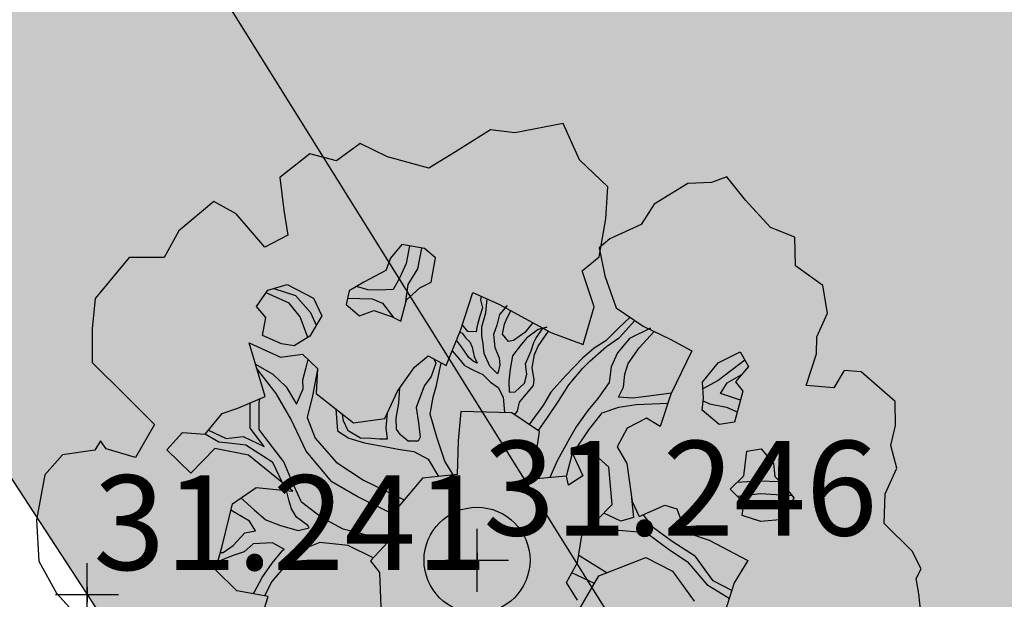
# Model space of a CAD drawing. Extents: x 319907 to 320201, y 5093156 to 5093339.
# Drawn here: x 319943 to 319946, y 5093217 to 5093219 of the extents above; entities that cross this region are included whole.
import ezdxf

# ---------------------------------------------------------------- set-up
doc = ezdxf.new("R2010")
doc.units = 0
doc.header["$MEASUREMENT"] = 0
doc.header["$PDMODE"] = 2
doc.header["$PDSIZE"] = 0.1
for name, color, linetype in [('_ALBERI', 76, 'Continuous'), ('_SOGLIA_INGRESSO', 4, 'Continuous'), ('CTR', 9, 'Continuous'), ('MURI', 2, 'Continuous'), ('PRATO', 72, 'Continuous'), ('PUNTI', 84, 'Continuous'), ('PUNTI-QUOTA', 150, 'Continuous'), ("VIABILITA'", 1, 'Continuous')]:
    doc.layers.add(name, color=color, linetype=linetype)
doc.styles.add('CTRN', font='SIMPLEX.SHX', dxfattribs={"width": 0.65})
doc.styles.add('stile1', font='romans.shx')

# ---------------------------------------------------------------- blocks, each defined once
blk = doc.blocks.new('albero')
at = {"layer": '_ALBERI'}
for p, q in [((0.1819, 0.9233, -56.2408), (0.0798, 0.9032, -56.2408)), ((0.2165, 0.8464, -56.2408), (0.1819, 0.9233, -56.2408)), ((0.0282, 0.9097, -56.2408), (-0.0452, 0.8635, -56.2408)), ((0.0798, 0.9032, -56.2408), (0.0282, 0.9097, -56.2408)), ((-0.2466, 0.8807, -56.2408), (-0.2972, 0.8444, -56.2408)), ((-0.1891, 0.8529, -56.2408), (-0.2466, 0.8807, -56.2408)), ((-0.3535, 0.8594, -56.2408), (-0.4165, 0.8092, -56.2408)), ((-0.2972, 0.8444, -56.2408), (-0.3535, 0.8594, -56.2408)), ((-0.0452, 0.8635, -56.2408), (-0.102, 0.8285, -56.2408)), ((-0.102, 0.8285, -56.2408), (-0.1891, 0.8529, -56.2408)), ((0.2762, 0.7892, -56.2408), (0.2165, 0.8464, -56.2408)), ((-0.4165, 0.8092, -56.2408), (-0.4079, 0.7397, -56.2408)), ((0.4458, 0.7967, -56.2408), (0.3743, 0.7529, -56.2408)), ((0.4952, 0.7986, -56.2408), (0.4458, 0.7967, -56.2408)), ((0.528, 0.8105, -56.2408), (0.4952, 0.7986, -56.2408)), ((0.5674, 0.7611, -56.2408), (0.528, 0.8105, -56.2408)), ((0.2725, 0.7214, -56.2408), (0.2762, 0.7892, -56.2408)), ((-0.5558, 0.758, -56.2408), (-0.6303, 0.6965, -56.2408)), ((-0.5086, 0.7322, -56.2408), (-0.5558, 0.758, -56.2408)), ((0.3743, 0.7529, -56.2408), (0.3471, 0.7095, -56.2408)), ((0.62, 0.7033, -56.2408), (0.5674, 0.7611, -56.2408)), ((-0.4484, 0.6615, -56.2408), (-0.5086, 0.7322, -56.2408)), ((-0.4079, 0.7397, -56.2408), (-0.3996, 0.6869, -56.2408)), ((0.2582, 0.6417, -56.2408), (0.2725, 0.7214, -56.2408)), ((0.3471, 0.7095, -56.2408), (0.2809, 0.6797, -56.2408)), ((-0.6303, 0.6965, -56.2408), (-0.6613, 0.6398, -56.2408)), ((-0.3996, 0.6869, -56.2408), (-0.4484, 0.6615, -56.2408)), ((0.6717, 0.6829, -56.2408), (0.62, 0.7033, -56.2408)), ((-0.1591, 0.6672, -56.2408), (-0.183, 0.6386, -56.2408)), ((-0.1109, 0.6589, -56.2408), (-0.1591, 0.6672, -56.2408)), ((0.2809, 0.6797, -56.2408), (0.258, 0.6602, -56.2408)), ((0.6732, 0.622, -56.2408), (0.6717, 0.6829, -56.2408)), ((-0.1428, 0.6644, -56.2408), (-0.1496, 0.6275, -56.2408)), ((-0.1247, 0.6158, -56.2408), (-0.1163, 0.6598, -56.2408)), ((-0.0878, 0.6396, -56.2408), (-0.1109, 0.6589, -56.2408)), ((0.258, 0.6602, -56.2408), (0.2703, 0.6013, -56.2408)), ((-0.7349, 0.6397, -56.2408), (-0.8072, 0.5534, -56.2408)), ((-0.6613, 0.6398, -56.2408), (-0.7349, 0.6397, -56.2408)), ((-0.183, 0.6386, -56.2408), (-0.1929, 0.6128, -56.2408)), ((-0.1496, 0.6275, -56.2408), (-0.1641, 0.5963, -56.2408)), ((-0.0971, 0.5877, -56.2408), (-0.0878, 0.6396, -56.2408)), ((0.2223, 0.6121, -56.2408), (0.2582, 0.6417, -56.2408)), ((-0.1929, 0.6128, -56.2408), (-0.2395, 0.5876, -56.2408)), ((-0.1457, 0.5829, -56.2408), (-0.1247, 0.6158, -56.2408)), ((0.2476, 0.5358, -56.2408), (0.2223, 0.6121, -56.2408)), ((0.7307, 0.5811, -56.2408), (0.6732, 0.622, -56.2408)), ((-0.4418, 0.5707, -56.2408), (-0.4015, 0.5829, -56.2408)), ((-0.4015, 0.5829, -56.2408), (-0.3454, 0.5543, -56.2408)), ((-0.2395, 0.5876, -56.2408), (-0.2704, 0.5695, -56.2408)), ((-0.1641, 0.5963, -56.2408), (-0.1774, 0.5726, -56.2408)), ((-0.1511, 0.5421, -56.2408), (-0.1457, 0.5829, -56.2408)), ((-0.121, 0.5756, -56.2408), (-0.0971, 0.5877, -56.2408)), ((0.2703, 0.6013, -56.2408), (0.2942, 0.5335, -56.2408)), ((-0.4662, 0.5361, -56.2408), (-0.4418, 0.5707, -56.2408)), ((-0.397, 0.5436, -56.2408), (-0.4455, 0.5656, -56.2408)), ((-0.4292, 0.5745, -56.2408), (-0.3834, 0.5598, -56.2408)), ((-0.2704, 0.5695, -56.2408), (-0.2764, 0.5404, -56.2408)), ((-0.2308, 0.5716, -56.2408), (-0.2548, 0.5787, -56.2408)), ((-0.2083, 0.571, -56.2408), (-0.2308, 0.5716, -56.2408)), ((-0.1774, 0.5726, -56.2408), (-0.2083, 0.571, -56.2408)), ((-0.1488, 0.5503, -56.2408), (-0.121, 0.5756, -56.2408)), ((-0.0352, 0.4854, -56.2408), (-0.0089, 0.5663, -56.2408)), ((-0.0089, 0.5663, -56.2408), (0.0458, 0.5415, -56.2408)), ((0.741, 0.522, -56.2408), (0.7307, 0.5811, -56.2408)), ((-0.8072, 0.5534, -56.2408), (-0.8129, 0.4893, -56.2408)), ((-0.3734, 0.5146, -56.2408), (-0.397, 0.5436, -56.2408)), ((-0.3834, 0.5598, -56.2408), (-0.3517, 0.524, -56.2408)), ((-0.3454, 0.5543, -56.2408), (-0.3282, 0.5169, -56.2408)), ((-0.2736, 0.5538, -56.2408), (-0.2217, 0.5527, -56.2408)), ((-0.2217, 0.5527, -56.2408), (-0.1995, 0.5432, -56.2408)), ((-0.1995, 0.5432, -56.2408), (-0.1762, 0.5131, -56.2408)), ((-0.1612, 0.5057, -56.2408), (-0.1488, 0.5503, -56.2408)), ((0.0091, 0.5581, -56.2408), (0.0074, 0.5508, -56.2408)), ((0.0074, 0.5508, -56.2408), (0.0114, 0.5336, -56.2408)), ((0.0184, 0.5231, -56.2408), (0.0214, 0.5525, -56.2408)), ((0.0458, 0.5415, -56.2408), (0.1561, 0.4813, -56.2408)), ((-0.4463, 0.5129, -56.2408), (-0.4662, 0.5361, -56.2408)), ((-0.3517, 0.524, -56.2408), (-0.3399, 0.4967, -56.2408)), ((-0.2764, 0.5404, -56.2408), (-0.2482, 0.5169, -56.2408)), ((-0.2482, 0.5169, -56.2408), (-0.2178, 0.5281, -56.2408)), ((-0.2178, 0.5281, -56.2408), (-0.1807, 0.5154, -56.2408)), ((0.0114, 0.5336, -56.2408), (0.0056, 0.5135, -56.2408)), ((0.0099, 0.4935, -56.2408), (0.0184, 0.5231, -56.2408)), ((0.0635, 0.5385, -56.2408), (0.0476, 0.5196, -56.2408)), ((0.0594, 0.5341, -56.2408), (0.0635, 0.5385, -56.2408)), ((0.0633, 0.511, -56.2408), (0.0718, 0.5273, -56.2408)), ((0.2247, 0.456, -56.2408), (0.2476, 0.5358, -56.2408)), ((0.2942, 0.5335, -56.2408), (0.3511, 0.495, -56.2408)), ((0.7179, 0.4725, -56.2408), (0.741, 0.522, -56.2408)), ((-0.4533, 0.4748, -56.2408), (-0.4463, 0.5129, -56.2408)), ((-0.3576, 0.471, -56.2408), (-0.3734, 0.5146, -56.2408)), ((-0.3282, 0.5169, -56.2408), (-0.3533, 0.4737, -56.2408)), ((-0.1807, 0.5154, -56.2408), (-0.1612, 0.5057, -56.2408)), ((0.0056, 0.5135, -56.2408), (-0.0001, 0.4926, -56.2408)), ((0.0476, 0.5196, -56.2408), (0.0421, 0.4966, -56.2408)), ((0.0579, 0.4991, -56.2408), (0.0633, 0.511, -56.2408)), ((0.1168, 0.5002, -56.2408), (0.1009, 0.4814, -56.2408)), ((0.1188, 0.5016, -56.2408), (0.1168, 0.5002, -56.2408)), ((0.3235, 0.5137, -56.2408), (0.3, 0.4915, -56.2408)), ((0.3008, 0.4705, -56.2408), (0.3337, 0.5068, -56.2408)), ((-0.8129, 0.4893, -56.2408), (-0.813, 0.418, -56.2408)), ((-0.0651, 0.4114, -56.2408), (-0.0352, 0.4854, -56.2408)), ((-0.0365, 0.4823, -56.2408), (-0.0315, 0.4803, -56.2408)), ((-0.0315, 0.4803, -56.2408), (-0.023, 0.4685, -56.2408)), ((-0.0193, 0.4838, -56.2408), (-0.0311, 0.498, -56.2408)), ((-0.0017, 0.4828, -56.2408), (-0.0193, 0.4838, -56.2408)), ((-0.0001, 0.4926, -56.2408), (-0.0017, 0.4828, -56.2408)), ((0.01, 0.4749, -56.2408), (0.0099, 0.4935, -56.2408)), ((0.0421, 0.4966, -56.2408), (0.0348, 0.4771, -56.2408)), ((0.0537, 0.4776, -56.2408), (0.0579, 0.4991, -56.2408)), ((0.1009, 0.4814, -56.2408), (0.0774, 0.4643, -56.2408)), ((0.1293, 0.4877, -56.2408), (0.1045, 0.4692, -56.2408)), ((0.1245, 0.4688, -56.2408), (0.1389, 0.4907, -56.2408)), ((0.1474, 0.4929, -56.2408), (0.1293, 0.4877, -56.2408)), ((0.1295, 0.4528, -56.2408), (0.151, 0.484, -56.2408)), ((0.1389, 0.4907, -56.2408), (0.1474, 0.4929, -56.2408)), ((0.1561, 0.4813, -56.2408), (0.2247, 0.456, -56.2408)), ((0.3, 0.4915, -56.2408), (0.2724, 0.4641, -56.2408)), ((0.3665, 0.4908, -56.2408), (0.322, 0.4684, -56.2408)), ((0.3426, 0.4491, -56.2408), (0.3745, 0.4837, -56.2408)), ((0.3511, 0.495, -56.2408), (0.4085, 0.4672, -56.2408)), ((0.3639, 0.4888, -56.2408), (0.3665, 0.4908, -56.2408)), ((-0.4816, 0.4598, -56.2408), (-0.4154, 0.4293, -56.2408)), ((-0.448, 0.3464, -56.2408), (-0.4816, 0.4598, -56.2408)), ((-0.4129, 0.4573, -56.2408), (-0.4533, 0.4748, -56.2408)), ((-0.3533, 0.4737, -56.2408), (-0.3861, 0.4533, -56.2408)), ((-0.0329, 0.4512, -56.2408), (-0.0435, 0.465, -56.2408)), ((-0.023, 0.4685, -56.2408), (-0.0149, 0.4617, -56.2408)), ((-0.0149, 0.4617, -56.2408), (-0.0104, 0.4507, -56.2408)), ((0.013, 0.4566, -56.2408), (0.01, 0.4749, -56.2408)), ((0.0348, 0.4771, -56.2408), (0.0376, 0.4498, -56.2408)), ((0.0665, 0.4623, -56.2408), (0.0537, 0.4776, -56.2408)), ((0.0774, 0.4643, -56.2408), (0.0665, 0.4623, -56.2408)), ((0.1045, 0.4692, -56.2408), (0.0909, 0.453, -56.2408)), ((0.1143, 0.4425, -56.2408), (0.1202, 0.4605, -56.2408)), ((0.1202, 0.4605, -56.2408), (0.1245, 0.4688, -56.2408)), ((0.2724, 0.4641, -56.2408), (0.2477, 0.448, -56.2408)), ((0.2738, 0.4517, -56.2408), (0.3008, 0.4705, -56.2408)), ((0.322, 0.4684, -56.2408), (0.2971, 0.4387, -56.2408)), ((0.4085, 0.4672, -56.2408), (0.4543, 0.4427, -56.2408)), ((0.7175, 0.4361, -56.2408), (0.7179, 0.4725, -56.2408)), ((-0.3861, 0.4533, -56.2408), (-0.4129, 0.4573, -56.2408)), ((-0.0524, 0.443, -56.2408), (-0.0394, 0.4271, -56.2408)), ((-0.017, 0.4286, -56.2408), (-0.0329, 0.4512, -56.2408)), ((-0.0104, 0.4507, -56.2408), (-0.0058, 0.431, -56.2408)), ((0.0148, 0.4368, -56.2408), (0.013, 0.4566, -56.2408)), ((0.0376, 0.4498, -56.2408), (0.0469, 0.4281, -56.2408)), ((0.0909, 0.453, -56.2408), (0.0752, 0.432, -56.2408)), ((0.1027, 0.4154, -56.2408), (0.1143, 0.4425, -56.2408)), ((0.1214, 0.4346, -56.2408), (0.1295, 0.4528, -56.2408)), ((0.2477, 0.448, -56.2408), (0.2231, 0.4273, -56.2408)), ((0.2387, 0.4208, -56.2408), (0.2738, 0.4517, -56.2408)), ((0.2971, 0.4387, -56.2408), (0.2836, 0.4086, -56.2408)), ((0.3191, 0.4156, -56.2408), (0.3426, 0.4491, -56.2408)), ((0.4543, 0.4427, -56.2408), (0.4099, 0.3514, -56.2408)), ((0.5093, 0.4176, -56.2408), (0.5558, 0.4403, -56.2408)), ((0.5558, 0.4403, -56.2408), (0.5735, 0.4098, -56.2408)), ((-0.813, 0.418, -56.2408), (-0.7414, 0.3469, -56.2408)), ((-0.4154, 0.4293, -56.2408), (-0.3685, 0.4359, -56.2408)), ((-0.3685, 0.4359, -56.2408), (-0.3372, 0.4051, -56.2408)), ((-0.3596, 0.4129, -56.2408), (-0.357, 0.4246, -56.2408)), ((-0.1322, 0.4079, -56.2408), (-0.103, 0.4319, -56.2408)), ((-0.103, 0.4319, -56.2408), (-0.0651, 0.4114, -56.2408)), ((-0.0871, 0.4165, -56.2408), (-0.0971, 0.3881, -56.2408)), ((-0.0911, 0.4255, -56.2408), (-0.0871, 0.4165, -56.2408)), ((-0.0855, 0.3691, -56.2408), (-0.076, 0.4173, -56.2408)), ((-0.0394, 0.4271, -56.2408), (-0.0266, 0.4117, -56.2408)), ((-0.0078, 0.4209, -56.2408), (-0.017, 0.4286, -56.2408)), ((0.0004, 0.4166, -56.2408), (-0.0078, 0.4209, -56.2408)), ((-0.0058, 0.431, -56.2408), (0.0004, 0.4166, -56.2408)), ((0.0271, 0.41, -56.2408), (0.0148, 0.4368, -56.2408)), ((0.0469, 0.4281, -56.2408), (0.0482, 0.4132, -56.2408)), ((0.0752, 0.432, -56.2408), (0.0701, 0.4041, -56.2408)), ((0.1163, 0.4066, -56.2408), (0.1214, 0.4346, -56.2408)), ((0.2231, 0.4273, -56.2408), (0.1874, 0.3903, -56.2408)), ((0.2235, 0.4059, -56.2408), (0.2387, 0.4208, -56.2408)), ((0.4766, 0.3762, -56.2408), (0.5093, 0.4176, -56.2408)), ((0.5661, 0.4226, -56.2408), (0.5097, 0.3796, -56.2408)), ((0.6956, 0.3692, -56.2408), (0.7175, 0.4361, -56.2408)), ((-0.4683, 0.4148, -56.2408), (-0.4315, 0.3931, -56.2408)), ((-0.4244, 0.3523, -56.2408), (-0.4657, 0.4062, -56.2408)), ((-0.3679, 0.3811, -56.2408), (-0.3596, 0.4129, -56.2408)), ((-0.3373, 0.4034, -56.2408), (-0.3479, 0.3478, -56.2408)), ((-0.3372, 0.4051, -56.2408), (-0.34, 0.3524, -56.2408)), ((-0.1678, 0.3577, -56.2408), (-0.1322, 0.4079, -56.2408)), ((-0.0266, 0.4117, -56.2408), (-0.0061, 0.401, -56.2408)), ((-0.0061, 0.401, -56.2408), (0.0125, 0.3926, -56.2408)), ((0.0434, 0.3942, -56.2408), (0.0271, 0.41, -56.2408)), ((0.0446, 0.3979, -56.2408), (0.0434, 0.3942, -56.2408)), ((0.0482, 0.4132, -56.2408), (0.0446, 0.3979, -56.2408)), ((0.0701, 0.4041, -56.2408), (0.0673, 0.3788, -56.2408)), ((0.105, 0.3931, -56.2408), (0.1027, 0.4154, -56.2408)), ((0.1206, 0.382, -56.2408), (0.1163, 0.4066, -56.2408)), ((0.194, 0.3709, -56.2408), (0.2235, 0.4059, -56.2408)), ((0.2836, 0.4086, -56.2408), (0.279, 0.3757, -56.2408)), ((0.3124, 0.3936, -56.2408), (0.3191, 0.4156, -56.2408)), ((0.5735, 0.4098, -56.2408), (0.5464, 0.3774, -56.2408)), ((0.7756, 0.4012, -56.2408), (0.7539, 0.3643, -56.2408)), ((0.8119, 0.3984, -56.2408), (0.7756, 0.4012, -56.2408)), ((0.8834, 0.3359, -56.2408), (0.8119, 0.3984, -56.2408)), ((-0.4315, 0.3931, -56.2408), (-0.4031, 0.3666, -56.2408)), ((-0.3677, 0.3626, -56.2408), (-0.3679, 0.3811, -56.2408)), ((-0.0971, 0.3881, -56.2408), (-0.1108, 0.3695, -56.2408)), ((0.0125, 0.3926, -56.2408), (0.0286, 0.3765, -56.2408)), ((0.0286, 0.3765, -56.2408), (0.0449, 0.3654, -56.2408)), ((0.0673, 0.3788, -56.2408), (0.0683, 0.355, -56.2408)), ((0.1002, 0.3742, -56.2408), (0.105, 0.3931, -56.2408)), ((0.1192, 0.3694, -56.2408), (0.1206, 0.382, -56.2408)), ((0.1874, 0.3903, -56.2408), (0.1558, 0.355, -56.2408)), ((0.279, 0.3757, -56.2408), (0.2555, 0.3422, -56.2408)), ((0.3095, 0.3659, -56.2408), (0.3124, 0.3936, -56.2408)), ((0.4785, 0.3425, -56.2408), (0.4766, 0.3762, -56.2408)), ((0.5097, 0.3796, -56.2408), (0.4774, 0.362, -56.2408)), ((0.5146, 0.3525, -56.2408), (0.529, 0.3752, -56.2408)), ((0.529, 0.3752, -56.2408), (0.5585, 0.3919, -56.2408)), ((0.5464, 0.3774, -56.2408), (0.5618, 0.3573, -56.2408)), ((-0.4031, 0.3666, -56.2408), (-0.3813, 0.33, -56.2408)), ((-0.3813, 0.33, -56.2408), (-0.3677, 0.3626, -56.2408)), ((-0.1951, 0.2999, -56.2408), (-0.1678, 0.3577, -56.2408)), ((-0.1651, 0.3323, -56.2408), (-0.1628, 0.3646, -56.2408)), ((-0.1149, 0.3591, -56.2408), (-0.1289, 0.3229, -56.2408)), ((-0.1108, 0.3695, -56.2408), (-0.1149, 0.3591, -56.2408)), ((-0.0923, 0.3446, -56.2408), (-0.0855, 0.3691, -56.2408)), ((0.0449, 0.3654, -56.2408), (0.0552, 0.3449, -56.2408)), ((0.0683, 0.355, -56.2408), (0.0803, 0.356, -56.2408)), ((0.0803, 0.356, -56.2408), (0.1002, 0.3742, -56.2408)), ((0.1046, 0.352, -56.2408), (0.1192, 0.3694, -56.2408)), ((0.1558, 0.355, -56.2408), (0.1402, 0.3287, -56.2408)), ((0.1724, 0.3365, -56.2408), (0.194, 0.3709, -56.2408)), ((0.2992, 0.345, -56.2408), (0.3095, 0.3659, -56.2408)), ((0.5618, 0.3573, -56.2408), (0.544, 0.2922, -56.2408)), ((0.7539, 0.3643, -56.2408), (0.6956, 0.3692, -56.2408)), ((-0.7414, 0.3469, -56.2408), (-0.6812, 0.2872, -56.2408)), ((-0.5057, 0.3213, -56.2408), (-0.448, 0.3464, -56.2408)), ((-0.4601, 0.3317, -56.2408), (-0.4586, 0.3418, -56.2408)), ((-0.3937, 0.2989, -56.2408), (-0.4244, 0.3523, -56.2408)), ((-0.3479, 0.3478, -56.2408), (-0.3589, 0.3019, -56.2408)), ((-0.34, 0.3524, -56.2408), (-0.2607, 0.2906, -56.2408)), ((-0.0992, 0.309, -56.2408), (-0.0923, 0.3446, -56.2408)), ((0.0552, 0.3449, -56.2408), (0.0584, 0.312, -56.2408)), ((0.0853, 0.315, -56.2408), (0.0897, 0.3343, -56.2408)), ((0.0897, 0.3343, -56.2408), (0.1046, 0.352, -56.2408)), ((0.1477, 0.2993, -56.2408), (0.1724, 0.3365, -56.2408)), ((0.2555, 0.3422, -56.2408), (0.2341, 0.3168, -56.2408)), ((0.3294, 0.3426, -56.2408), (0.2992, 0.345, -56.2408)), ((0.3576, 0.3464, -56.2408), (0.3294, 0.3426, -56.2408)), ((0.4108, 0.3532, -56.2408), (0.3576, 0.3464, -56.2408)), ((0.4099, 0.3514, -56.2408), (0.3874, 0.283, -56.2408)), ((0.4757, 0.3172, -56.2408), (0.4785, 0.3425, -56.2408)), ((0.4779, 0.337, -56.2408), (0.4915, 0.3305, -56.2408)), ((0.5565, 0.3382, -56.2408), (0.5146, 0.3525, -56.2408)), ((0.8844, 0.2845, -56.2408), (0.8834, 0.3359, -56.2408)), ((-0.5383, 0.3099, -56.2408), (-0.5057, 0.3213, -56.2408)), ((-0.4794, 0.279, -56.2408), (-0.4792, 0.3329, -56.2408)), ((-0.4603, 0.2767, -56.2408), (-0.4601, 0.3317, -56.2408)), ((-0.2981, 0.3197, -56.2408), (-0.2951, 0.2739, -56.2408)), ((-0.1709, 0.3003, -56.2408), (-0.1651, 0.3323, -56.2408)), ((-0.1289, 0.3229, -56.2408), (-0.1237, 0.2908, -56.2408)), ((-0.034, 0.3146, -56.2408), (-0.04, 0.2527, -56.2408)), ((0.0736, 0.3116, -56.2408), (-0.034, 0.3146, -56.2408)), ((0.0794, 0.3077, -56.2408), (0.0853, 0.315, -56.2408)), ((0.1402, 0.3287, -56.2408), (0.11, 0.2869, -56.2408)), ((0.2341, 0.3168, -56.2408), (0.2096, 0.2822, -56.2408)), ((0.2642, 0.3119, -56.2408), (0.2996, 0.3236, -56.2408)), ((0.2996, 0.3236, -56.2408), (0.3366, 0.3293, -56.2408)), ((0.3366, 0.3293, -56.2408), (0.4035, 0.3319, -56.2408)), ((0.512, 0.2869, -56.2408), (0.4757, 0.3172, -56.2408)), ((0.4915, 0.3305, -56.2408), (0.5271, 0.3236, -56.2408)), ((0.5271, 0.3236, -56.2408), (0.5499, 0.314, -56.2408)), ((-0.5744, 0.2667, -56.2408), (-0.5383, 0.3099, -56.2408)), ((-0.3613, 0.2303, -56.2408), (-0.3937, 0.2989, -56.2408)), ((-0.3589, 0.3019, -56.2408), (-0.3423, 0.2583, -56.2408)), ((-0.2819, 0.295, -56.2408), (-0.2841, 0.3089, -56.2408)), ((-0.2725, 0.2733, -56.2408), (-0.2819, 0.295, -56.2408)), ((-0.2607, 0.2906, -56.2408), (-0.1951, 0.2999, -56.2408)), ((-0.1897, 0.3114, -56.2408), (-0.1927, 0.2799, -56.2408)), ((-0.1703, 0.2768, -56.2408), (-0.1709, 0.3003, -56.2408)), ((-0.0849, 0.2603, -56.2408), (-0.0992, 0.309, -56.2408)), ((0.1321, 0.2718, -56.2408), (0.0736, 0.3116, -56.2408)), ((0.1296, 0.2735, -56.2408), (0.1477, 0.2993, -56.2408)), ((0.2362, 0.2756, -56.2408), (0.2642, 0.3119, -56.2408)), ((0.358, 0.3004, -56.2408), (0.3174, 0.2793, -56.2408)), ((0.3874, 0.283, -56.2408), (0.358, 0.3004, -56.2408)), ((0.544, 0.2922, -56.2408), (0.512, 0.2869, -56.2408)), ((-0.6812, 0.2872, -56.2408), (-0.7214, 0.2173, -56.2408)), ((-0.5676, 0.2748, -56.2408), (-0.53, 0.2571, -56.2408)), ((-0.4496, 0.2401, -56.2408), (-0.4794, 0.279, -56.2408)), ((-0.4474, 0.2592, -56.2408), (-0.4603, 0.2767, -56.2408)), ((-0.2951, 0.2739, -56.2408), (-0.2708, 0.2581, -56.2408)), ((-0.2462, 0.2577, -56.2408), (-0.2725, 0.2733, -56.2408)), ((-0.1927, 0.2799, -56.2408), (-0.1896, 0.2562, -56.2408)), ((-0.1618, 0.265, -56.2408), (-0.1703, 0.2768, -56.2408)), ((-0.1237, 0.2908, -56.2408), (-0.1199, 0.2601, -56.2408)), ((0.1171, 0.1716, -56.2408), (0.1321, 0.2718, -56.2408)), ((0.2096, 0.2822, -56.2408), (0.1953, 0.2574, -56.2408)), ((0.2119, 0.2388, -56.2408), (0.2362, 0.2756, -56.2408)), ((0.3174, 0.2793, -56.2408), (0.2963, 0.24, -56.2408)), ((0.8742, 0.2426, -56.2408), (0.8844, 0.2845, -56.2408)), ((-0.7958, 0.2521, -56.2408), (-0.8076, 0.2325, -56.2408)), ((-0.784, 0.2357, -56.2408), (-0.7958, 0.2521, -56.2408)), ((-0.6553, 0.2335, -56.2408), (-0.6222, 0.27, -56.2408)), ((-0.6222, 0.27, -56.2408), (-0.5744, 0.2667, -56.2408)), ((-0.5455, 0.2497, -56.2408), (-0.5744, 0.2667, -56.2408)), ((-0.53, 0.2571, -56.2408), (-0.494, 0.2616, -56.2408)), ((-0.494, 0.2616, -56.2408), (-0.4496, 0.2401, -56.2408)), ((-0.4079, 0.2077, -56.2408), (-0.4474, 0.2592, -56.2408)), ((-0.3423, 0.2583, -56.2408), (-0.2979, 0.2072, -56.2408)), ((-0.2708, 0.2581, -56.2408), (-0.2375, 0.2485, -56.2408)), ((-0.2236, 0.2572, -56.2408), (-0.2462, 0.2577, -56.2408)), ((-0.206, 0.2562, -56.2408), (-0.2236, 0.2572, -56.2408)), ((-0.1896, 0.2562, -56.2408), (-0.206, 0.2562, -56.2408)), ((-0.1456, 0.2514, -56.2408), (-0.1618, 0.265, -56.2408)), ((-0.1242, 0.2519, -56.2408), (-0.1456, 0.2514, -56.2408)), ((-0.1199, 0.2601, -56.2408), (-0.1242, 0.2519, -56.2408)), ((-0.068, 0.2092, -56.2408), (-0.0849, 0.2603, -56.2408)), ((-0.04, 0.2527, -56.2408), (-0.0422, 0.1811, -56.2408)), ((0.1953, 0.2574, -56.2408), (0.1694, 0.2101, -56.2408)), ((-0.8076, 0.2325, -56.2408), (-0.8756, 0.2225, -56.2408)), ((-0.7214, 0.2173, -56.2408), (-0.784, 0.2357, -56.2408)), ((-0.6049, 0.1841, -56.2408), (-0.6553, 0.2335, -56.2408)), ((-0.5542, 0.236, -56.2408), (-0.6049, 0.1841, -56.2408)), ((-0.483, 0.2223, -56.2408), (-0.5542, 0.236, -56.2408)), ((-0.5242, 0.2476, -56.2408), (-0.5455, 0.2497, -56.2408)), ((-0.4885, 0.2432, -56.2408), (-0.5242, 0.2476, -56.2408)), ((-0.4317, 0.2067, -56.2408), (-0.4885, 0.2432, -56.2408)), ((-0.3068, 0.166, -56.2408), (-0.3613, 0.2303, -56.2408)), ((-0.2375, 0.2485, -56.2408), (-0.1921, 0.2399, -56.2408)), ((-0.1921, 0.2399, -56.2408), (-0.1663, 0.2346, -56.2408)), ((-0.1663, 0.2346, -56.2408), (-0.1334, 0.23, -56.2408)), ((-0.1334, 0.23, -56.2408), (-0.1034, 0.214, -56.2408)), ((0.2016, 0.2265, -56.2408), (0.2119, 0.2388, -56.2408)), ((0.2422, 0.2302, -56.2408), (0.2024, 0.2241, -56.2408)), ((0.2787, 0.197, -56.2408), (0.2422, 0.2302, -56.2408)), ((0.2963, 0.24, -56.2408), (0.3169, 0.2043, -56.2408)), ((0.5637, 0.1787, -56.2408), (0.5705, 0.2307, -56.2408)), ((0.5705, 0.2307, -56.2408), (0.6003, 0.2358, -56.2408)), ((0.6003, 0.2358, -56.2408), (0.6267, 0.2046, -56.2408)), ((0.8873, 0.1949, -56.2408), (0.8742, 0.2426, -56.2408)), ((-0.8756, 0.2225, -56.2408), (-0.913, 0.1803, -56.2408)), ((-0.3892, 0.1457, -56.2408), (-0.483, 0.2223, -56.2408)), ((-0.1034, 0.214, -56.2408), (-0.0812, 0.177, -56.2408)), ((-0.0504, 0.1802, -56.2408), (-0.068, 0.2092, -56.2408)), ((0.1694, 0.2101, -56.2408), (0.1539, 0.1749, -56.2408)), ((0.1893, 0.178, -56.2408), (0.2016, 0.2265, -56.2408)), ((0.2024, 0.2241, -56.2408), (0.2239, 0.1786, -56.2408)), ((-0.4109, 0.1634, -56.2408), (-0.4317, 0.2067, -56.2408)), ((-0.3907, 0.1656, -56.2408), (-0.4079, 0.2077, -56.2408)), ((-0.2979, 0.2072, -56.2408), (-0.2396, 0.1694, -56.2408)), ((0.2857, 0.1177, -56.2408), (0.2787, 0.197, -56.2408)), ((0.3169, 0.2043, -56.2408), (0.3276, 0.1239, -56.2408)), ((0.6267, 0.2046, -56.2408), (0.6291, 0.177, -56.2408)), ((0.8622, 0.1405, -56.2408), (0.8873, 0.1949, -56.2408)), ((-0.913, 0.1803, -56.2408), (-0.9309, 0.0852, -56.2408)), ((-0.2396, 0.1694, -56.2408), (-0.1539, 0.1276, -56.2408)), ((-0.1154, 0.1735, -56.2408), (-0.1719, 0.1061, -56.2408)), ((-0.0422, 0.1811, -56.2408), (-0.1154, 0.1735, -56.2408)), ((0.1893, 0.178, -56.2408), (0.1171, 0.1716, -56.2408)), ((0.1932, 0.1584, -56.2408), (0.1893, 0.178, -56.2408)), ((0.2239, 0.1786, -56.2408), (0.1932, 0.1584, -56.2408)), ((0.5351, 0.1501, -56.2408), (0.5637, 0.1787, -56.2408)), ((0.5932, 0.1668, -56.2408), (0.5495, 0.1645, -56.2408)), ((0.641, 0.1657, -56.2408), (0.5932, 0.1668, -56.2408)), ((0.6291, 0.177, -56.2408), (0.647, 0.16, -56.2408)), ((-0.5168, 0.1194, -56.2408), (-0.467, 0.1538, -56.2408)), ((-0.467, 0.1538, -56.2408), (-0.3892, 0.1457, -56.2408)), ((-0.3972, 0.125, -56.2408), (-0.4028, 0.1471, -56.2408)), ((-0.3706, 0.123, -56.2408), (-0.3907, 0.1656, -56.2408)), ((-0.253, 0.1346, -56.2408), (-0.3068, 0.166, -56.2408)), ((0.5641, 0.1213, -56.2408), (0.5351, 0.1501, -56.2408)), ((0.647, 0.16, -56.2408), (0.6695, 0.132, -56.2408)), ((-0.4991, 0.1316, -56.2408), (-0.4705, 0.1058, -56.2408)), ((-0.3918, 0.1087, -56.2408), (-0.3972, 0.125, -56.2408)), ((-0.1733, 0.095, -56.2408), (-0.253, 0.1346, -56.2408)), ((0.3266, 0.1312, -56.2408), (0.3309, 0.0902, -56.2408)), ((0.5502, 0.1351, -56.2408), (0.599, 0.1409, -56.2408)), ((0.599, 0.1409, -56.2408), (0.6654, 0.1371, -56.2408)), ((0.6695, 0.132, -56.2408), (0.6468, 0.0861, -56.2408)), ((0.8602, 0.0779, -56.2408), (0.8622, 0.1405, -56.2408)), ((-0.5385, 0.0301, -56.2408), (-0.5168, 0.1194, -56.2408)), ((-0.481, 0.0824, -56.2408), (-0.5201, 0.1057, -56.2408)), ((-0.4705, 0.1058, -56.2408), (-0.4462, 0.0854, -56.2408)), ((-0.3817, 0.091, -56.2408), (-0.3918, 0.1087, -56.2408)), ((-0.3288, 0.0906, -56.2408), (-0.3706, 0.123, -56.2408)), ((-0.1719, 0.1061, -56.2408), (-0.1792, 0.048, -56.2408)), ((0.2215, 0.052, -56.2408), (0.2857, 0.1177, -56.2408)), ((0.3276, 0.1239, -56.2408), (0.3429, 0.0928, -56.2408)), ((0.3429, 0.0928, -56.2408), (0.3968, 0.1165, -56.2408)), ((0.3968, 0.1165, -56.2408), (0.4225, 0.1087, -56.2408)), ((0.4225, 0.1087, -56.2408), (0.4407, 0.0593, -56.2408)), ((0.56, 0.0945, -56.2408), (0.5641, 0.1213, -56.2408)), ((-0.9309, 0.0852, -56.2408), (-0.9257, -0.0017, -56.2408)), ((-0.4462, 0.0854, -56.2408), (-0.4152, 0.0731, -56.2408)), ((-0.3573, 0.0731, -56.2408), (-0.3817, 0.091, -56.2408)), ((-0.2831, 0.066, -56.2408), (-0.3288, 0.0906, -56.2408)), ((0.3043, 0.0829, -56.2408), (0.2682, 0.0998, -56.2408)), ((0.3309, 0.0902, -56.2408), (0.3043, 0.0829, -56.2408)), ((0.3727, 0.0688, -56.2408), (0.3514, 0.0965, -56.2408)), ((0.6001, 0.082, -56.2408), (0.56, 0.0945, -56.2408)), ((0.6468, 0.0861, -56.2408), (0.6001, 0.082, -56.2408)), ((-0.4903, 0.058, -56.2408), (-0.4682, 0.0624, -56.2408)), ((-0.4682, 0.0624, -56.2408), (-0.481, 0.0824, -56.2408)), ((-0.4152, 0.0731, -56.2408), (-0.3778, 0.0628, -56.2408)), ((-0.3778, 0.0628, -56.2408), (-0.3548, 0.0683, -56.2408)), ((-0.3548, 0.0683, -56.2408), (-0.3573, 0.0731, -56.2408)), ((-0.1854, 0.0413, -56.2408), (-0.2831, 0.066, -56.2408)), ((0.2312, 0.0619, -56.2408), (0.2638, 0.073, -56.2408)), ((0.2638, 0.073, -56.2408), (0.2996, 0.0639, -56.2408)), ((0.2996, 0.0639, -56.2408), (0.3575, 0.0586, -56.2408)), ((0.4127, 0.0398, -56.2408), (0.3727, 0.0688, -56.2408)), ((0.9193, 0.0193, -56.2408), (0.8602, 0.0779, -56.2408)), ((-0.5151, 0.0309, -56.2408), (-0.4903, 0.058, -56.2408)), ((-0.1792, 0.048, -56.2408), (-0.2249, -0.0011, -56.2408)), ((0.2127, -0.0048, -56.2408), (0.2215, 0.052, -56.2408)), ((0.3575, 0.0586, -56.2408), (0.4068, 0.0218, -56.2408)), ((0.4407, 0.0593, -56.2408), (0.4908, 0.0423, -56.2408)), ((0.4908, 0.0423, -56.2408), (0.5724, -0.0004, -56.2408)), ((-0.5529, -0.0201, -56.2408), (-0.5385, 0.0301, -56.2408)), ((-0.5363, 0.0165, -56.2408), (-0.5151, 0.0309, -56.2408)), ((-0.4733, 0.0345, -56.2408), (-0.4918, 0.0179, -56.2408)), ((-0.432, 0.0366, -56.2408), (-0.4733, 0.0345, -56.2408)), ((-0.433, -0.006, -56.2408), (-0.4103, 0.021, -56.2408)), ((-0.4069, 0.0227, -56.2408), (-0.432, 0.0366, -56.2408)), ((-0.4103, 0.021, -56.2408), (-0.4069, 0.0227, -56.2408)), ((-0.3707, 0.0219, -56.2408), (-0.4028, -0.0083, -56.2408)), ((-0.3318, 0.0378, -56.2408), (-0.3707, 0.0219, -56.2408)), ((-0.2726, 0.0315, -56.2408), (-0.3318, 0.0378, -56.2408)), ((-0.2194, 0.0048, -56.2408), (-0.2726, 0.0315, -56.2408)), ((0.4068, 0.0218, -56.2408), (0.4442, -0.0025, -56.2408)), ((0.4619, 0.0076, -56.2408), (0.4127, 0.0398, -56.2408)), ((-0.5172, 0.0096, -56.2408), (-0.5481, -0.0032, -56.2408)), ((-0.5424, 0.0164, -56.2408), (-0.5363, 0.0165, -56.2408)), ((-0.4918, 0.0179, -56.2408), (-0.5172, 0.0096, -56.2408)), ((0.215, 0.0104, -56.2408), (0.2751, -0.0265, -56.2408)), ((0.2577, -0.0333, -56.2408), (0.357, 0.0055, -56.2408)), ((0.357, 0.0055, -56.2408), (0.4131, -0.0231, -56.2408)), ((0.4989, -0.0438, -56.2408), (0.4619, 0.0076, -56.2408)), ((0.9387, -0.0179, -56.2408), (0.9193, 0.0193, -56.2408)), ((-0.9257, -0.0017, -56.2408), (-0.8883, -0.0698, -56.2408)), ((-0.5076, -0.0646, -56.2408), (-0.5529, -0.0201, -56.2408)), ((-0.4542, -0.0367, -56.2408), (-0.433, -0.006, -56.2408)), ((-0.4028, -0.0083, -56.2408), (-0.4335, -0.0449, -56.2408)), ((-0.2249, -0.0011, -56.2408), (-0.2063, -0.0258, -56.2408)), ((0.1893, -0.0468, -56.2408), (0.2127, -0.0048, -56.2408)), ((0.4442, -0.0025, -56.2408), (0.486, -0.0514, -56.2408)), ((0.5724, -0.0004, -56.2408), (0.5437, -0.0479, -56.2408)), ((0.9284, -0.0388, -56.2408), (0.9387, -0.0179, -56.2408)), ((-0.4702, -0.0667, -56.2408), (-0.4542, -0.0367, -56.2408)), ((-0.2063, -0.0258, -56.2408), (-0.2033, -0.0991, -56.2408)), ((0.2483, -0.0491, -56.2408), (0.2007, -0.0263, -56.2408)), ((0.2142, -0.1071, -56.2408), (0.2577, -0.0333, -56.2408)), ((0.4131, -0.0231, -56.2408), (0.4587, -0.0868, -56.2408)), ((0.9337, -0.0708, -56.2408), (0.9284, -0.0388, -56.2408)), ((-0.4335, -0.0449, -56.2408), (-0.4488, -0.0753, -56.2408)), ((0.2126, -0.0847, -56.2408), (0.1893, -0.0468, -56.2408)), ((0.486, -0.0514, -56.2408), (0.5331, -0.0805, -56.2408)), ((0.5385, -0.0639, -56.2408), (0.4989, -0.0438, -56.2408)), ((0.5437, -0.0479, -56.2408), (0.5185, -0.1251, -56.2408)), ((-0.8883, -0.0698, -56.2408), (-0.861, -0.0999, -56.2408)), ((-0.4416, -0.0766, -56.2408), (-0.5076, -0.0646, -56.2408)), ((-0.4728, -0.071, -56.2408), (-0.4702, -0.0667, -56.2408)), ((-0.4532, -0.1148, -56.2408), (-0.4416, -0.0766, -56.2408)), ((0.9417, -0.149, -56.2408), (0.9337, -0.0708, -56.2408))]:
    blk.add_line(p, q, dxfattribs=at)
at = {"layer": '_ALBERI', "color": 30}
blk.add_circle((0, 0), 0.112, dxfattribs=at)
blk = doc.blocks.new('A$C002F53D9')
at = {"layer": '_SOGLIA_INGRESSO', "linetype": 'Continuous'}
blk.add_line((2.0299, 74.2143), (18.839, 47.2778), dxfattribs=at)

msp = doc.modelspace()

# ---------------------------------------------------------------- hatches: boundary and pattern name
at = {"layer": 'PRATO', "linetype": 'Continuous'}
h = msp.add_hatch(dxfattribs=at)
h.set_pattern_fill('AR-SAND', color=256, scale=0.3)
h.set_pattern_definition([(37.5, (0, 0), (-0.018898007433, 0.578047130704), [0, -0.456, 0, -0.51, 0, -0.4875]), (7.5, (0, 0), (0.53093301158, 0.84664381957), [0, -0.246, 0, -0.411, 0, -0.1575]), (327.5, (-0.369, 0), (0.934242558525, 0.00169771606), [0, -0.15, 0, -0.54, 0, -0.705]), (317.5, (-0.369, 0), (0.90183798137, 0.26330266948), [0, -0.075, 0, -0.354, 0, -0.405])])
h.paths.add_polyline_path([(319965.4184, 5093221.064), (319965.323, 5093221.064), (319968.0098, 5093217.0295), (319950.641, 5093205.7789), (319949.53, 5093207.494), (319943.161, 5093217.208), (319941.3921, 5093219.9207), (319958.795, 5093231.2687)])
h.paths.add_polyline_path([(319957.0171, 5093230.7398), (319958.6528, 5093230.7398), (319958.6528, 5093231.1898), (319957.0171, 5093231.1898)], flags=25)
h.paths.add_polyline_path([(319963.692, 5093222.2374), (319965.3277, 5093222.2374), (319965.3277, 5093222.6874), (319963.692, 5093222.6874)], flags=24)
h.paths.add_polyline_path([(319964.1026, 5093221.2837), (319965.7383, 5093221.2837), (319965.7383, 5093221.7337), (319964.1026, 5093221.7337)], flags=24)
h.paths.add_polyline_path([(319963.6661, 5093220.5691), (319965.3018, 5093220.5691), (319965.3018, 5093221.0191), (319963.6661, 5093221.0191)], flags=24)
h.paths.add_polyline_path([(319962.4589, 5093219.6864), (319964.0946, 5093219.6864), (319964.0946, 5093220.1364), (319962.4589, 5093220.1364)], flags=24)
h.paths.add_polyline_path([(319957.3259, 5093221.1114), (319958.9616, 5093221.1114), (319958.9616, 5093221.5614), (319957.3259, 5093221.5614)], flags=24)
h.paths.add_polyline_path([(319953.8449, 5093218.9724), (319955.4949, 5093218.9724), (319955.4949, 5093219.4224), (319953.8449, 5093219.4224)], flags=24)
h.paths.add_polyline_path([(319952.5789, 5093213.0414), (319954.1289, 5093213.0414), (319954.1289, 5093213.4914), (319952.5789, 5093213.4914)], flags=24)
h.paths.add_polyline_path([(319950.2929, 5093216.5884), (319951.9286, 5093216.5884), (319951.9286, 5093217.0384), (319950.2929, 5093217.0384)], flags=24)
h.paths.add_polyline_path([(319948.2019, 5093220.1224), (319949.8376, 5093220.1224), (319949.8376, 5093220.5724), (319948.2019, 5093220.5724)], flags=24)
h.paths.add_polyline_path([(319946.0129, 5093223.4824), (319947.6486, 5093223.4824), (319947.6486, 5093223.9324), (319946.0129, 5093223.9324)], flags=25)
h.paths.add_polyline_path([(319942.4219, 5093221.2224), (319944.0576, 5093221.2224), (319944.0576, 5093221.6724), (319942.4219, 5093221.6724)], flags=25)
h.paths.add_polyline_path([(319943.1489, 5093217.2114), (319944.6989, 5093217.2114), (319944.6989, 5093217.6614), (319943.1489, 5093217.6614)], flags=25)
h.paths.add_polyline_path([(319944.3849, 5093217.3204), (319946.0206, 5093217.3204), (319946.0206, 5093217.7704), (319944.3849, 5093217.7704)], flags=24)
h.paths.add_polyline_path([(319946.6159, 5093213.9104), (319948.2516, 5093213.9104), (319948.2516, 5093214.3604), (319946.6159, 5093214.3604)], flags=24)
h.paths.add_polyline_path([(319948.7909, 5093210.2304), (319950.4266, 5093210.2304), (319950.4266, 5093210.6804), (319948.7909, 5093210.6804)], flags=24)
h.paths.add_polyline_path([(319949.5179, 5093207.4974), (319951.1536, 5093207.4974), (319951.1536, 5093207.9474), (319949.5179, 5093207.9474)], flags=25)
h.paths.add_polyline_path([(319952.5546, 5093228.0987), (319954.1903, 5093228.0987), (319954.1903, 5093228.5487), (319952.5546, 5093228.5487)], flags=25)

# ---------------------------------------------------------------- linework, layer by layer
at = {"layer": 'MURI', "linetype": 'Continuous'}
for p, q in [((319935.58, 5093228.834), (319943.161, 5093217.208)), ((319943.161, 5093217.208), (319949.53, 5093207.494))]:
    msp.add_line(p, q, dxfattribs=at)
at = {"layer": 'PUNTI'}
for p, q in [((319944.397, 5093217.341), (319944.397, 5093217.293)), ((319944.373, 5093217.317), (319944.421, 5093217.317)), ((319943.161, 5093217.232), (319943.161, 5093217.184)), ((319943.137, 5093217.208), (319943.185, 5093217.208))]:
    msp.add_line(p, q, dxfattribs=at)
for p in [(319944.397, 5093217.317), (319943.161, 5093217.208)]:
    msp.add_point(p, dxfattribs=at)

# ---------------------------------------------------------------- block references
at = {"layer": '_ALBERI', "xscale": 1.5, "yscale": 1.5, "zscale": 1.5}
msp.add_blockref('albero', (319944.397, 5093217.317), dxfattribs=at)
at = {"layer": "VIABILITA'", "linetype": 'Continuous'}
msp.add_blockref('A$C002F53D9', (319931.6099, 5093160.8382, 31.297), dxfattribs=at)

# ---------------------------------------------------------------- texts
at = {"layer": 'CTR', "color": 9, "style": 'CTRN'}
msp.add_text('VIA   ZARA', height=3, rotation=-55.98, dxfattribs=at).set_placement((319933.5696, 5093222.7039, 9999.99))
at = {"layer": 'PUNTI-QUOTA', "style": 'stile1'}
for s, p in [('31.246', (319944.417, 5093217.3954, 31.246)), ('31.241', (319943.181, 5093217.2864, 31.241))]:
    msp.add_text(s, height=0.3, dxfattribs=at).set_placement(p)

doc.saveas('drawing.dxf')
